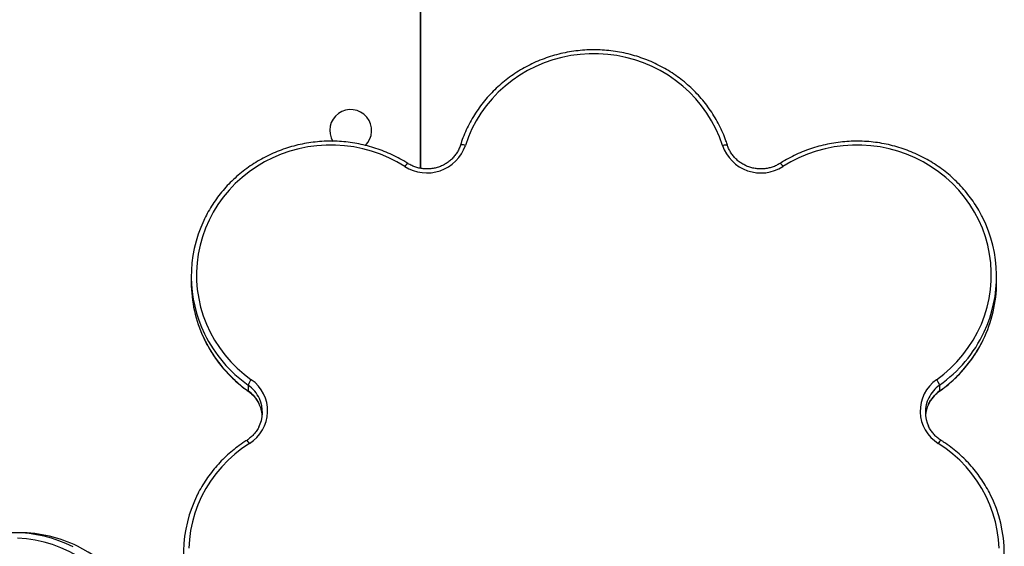
# Model space of a CAD drawing. Units: millimetres. Extents: x 191.4 to 203.9, y 141.6 to 150.8.
# Drawn here: x 198.9 to 199.5, y 143.5 to 143.8 of the extents above; entities that cross this region are included whole.
import ezdxf

# ---------------------------------------------------------------- set-up
doc = ezdxf.new("R2010")
doc.units = ezdxf.units.MM

# ---------------------------------------------------------------- blocks, each defined once
blk = doc.blocks.new('asd')
at = {"color": 0, "linetype": 'ByBlock', "lineweight": -2}
for p, q in [((199.1201436881923, 143.6809603547061), (199.1201436881923, 144.1733092957911)), ((199.1201436881923, 144.1723099353817), (199.1201436881923, 143.6809603547061)), ((198.9889149264647, 143.619190225175), (198.9889149264647, 143.6158277295858)), ((199.4497454911734, 143.6158277295858), (199.4497454911734, 143.619190225175)), ((199.0215126635482, 143.5569671337781), (199.0215126635482, 143.5536046381889)), ((199.4171477540899, 143.5569671337781), (199.4171477540899, 143.5536046381889))]:
    blk.add_line(p, q, dxfattribs=at)
at = {"color": 0, "linetype": 'ByBlock', "lineweight": -2, "flags": 128}
for points in [[(199.2928819700946, 143.6940723995137), (199.2911535940565, 143.6989035457393), (199.2890855578812, 143.7036085285664), (199.2866876415233, 143.7081650976498), (199.2839711849747, 143.7125517045083), (199.2809490346363, 143.7167476044291), (199.2776354825662, 143.7207329545722), (199.2740461988912, 143.7244889078091), (199.270198157701, 143.7279977018526), (199.2661095567761, 143.7312427432567), (199.2617997315287, 143.7342086858885), (199.2572890635632, 143.736881503502), (199.2525988842899, 143.7392485560692), (199.2477513740466, 143.7412986495563), (199.242769457205, 143.7430220888613), (199.2376766937597, 143.7444107236637), (199.2324971679101, 143.7454579869672), (199.2272553741638, 143.7461589261566), (199.2219761014997, 143.7465102264188), (199.2166843161384, 143.7465102264188), (199.2114050434743, 143.7461589261566), (199.206163249728, 143.7454579869672), (199.2009837238784, 143.7444107236637), (199.195890960433, 143.7430220888613), (199.1909090435915, 143.7412986495563), (199.1860615333482, 143.7392485560692), (199.1813713540749, 143.736881503502), (199.1768606861094, 143.7342086858885), (199.1725508608619, 143.7312427432567), (199.1684622599371, 143.7279977018526), (199.1646142187469, 143.7244889078091), (199.1610249350719, 143.7207329545722), (199.1577113830018, 143.7167476044291), (199.1546892326634, 143.7125517045083), (199.1519727761147, 143.7081650976498), (199.1495748597569, 143.7036085285664), (199.1475068235816, 143.6989035457393), (199.1457784475434, 143.6940723995137)], [(199.1111711641338, 143.6820527664966), (199.1066614883734, 143.6847102406922), (199.1019736799475, 143.6870625899145), (199.097129831501, 143.6890987280416), (199.0921527710623, 143.6908090591873), (199.0870659544597, 143.6921855229242), (199.0818933547787, 143.6932216322712), (199.0766593493827, 143.6939125042652), (199.0713886050266, 143.6942548829733), (199.0661059616089, 143.6942471548374), (199.0608363151051, 143.6938893562785), (199.0556045002397, 143.6931831735252), (199.0504351734442, 143.6921319346668), (199.0453526966573, 143.6907405939686), (199.0403810225122, 143.6890157085237), (199.0355435814527, 143.6869654073506), (199.0308631713104, 143.6845993530831), (199.0263618498638, 143.6819286964322), (199.0220608308844, 143.6789660236351), (199.0179803841606, 143.6757252971392), (199.0141397399709, 143.6722217897998), (199.0105569984549, 143.6684720129025), (199.0072490443124, 143.664493638349), (199.0042314672281, 143.6603054153732), (199.0015184884017, 143.6559270821799), (198.9991228935258, 143.6513792729231), (198.9970559725301, 143.6466834204615), (198.9953274663739, 143.6418616553498), (198.9939455211395, 143.6369367015424), (198.9929166496411, 143.6319317693), (198.9922457007315, 143.6268704458047), (198.9919358364502, 143.6217765839987), (198.9919885171219, 143.6166741901702), (198.9924034944736, 143.611587310817), (198.9931788128054, 143.6065399193207), (198.9943108182066, 143.6015558029647), (198.9957941757764, 143.5966584508304), (198.9976218947656, 143.5918709430976), (198.9997853615233, 143.587215842273), (199.0022743800902, 143.5827150868575), (199.0050772202507, 143.578389887955), (199.0081806728148, 143.5742606293089), (199.01157011187, 143.5703467712377), (199.0152295637104, 143.5666667589227), (199.0191417821169, 143.5632379354801), (199.0232883296356, 143.560076460226)], [(199.1457784475434, 143.6940723995137), (199.1452193863697, 143.6942235465276), (199.1446818096034, 143.6943390653188), (199.1441863760181, 143.694414516565), (199.1437521248487, 143.6944470007172), (199.143395744124, 143.6944352694276), (199.1431309293556, 143.694379773523), (199.1429678572263, 143.69428264568), (199.1429215510947, 143.6942056322555)], [(199.2928819700946, 143.6940723995137), (199.2934410312684, 143.6942235465276), (199.2939786080347, 143.6943390653188), (199.29447404162, 143.694414516565), (199.2949082927894, 143.6944470007172), (199.2952646735141, 143.6944352694276), (199.2955294882825, 143.694379773523), (199.2956925604118, 143.69428264568), (199.295738867093, 143.6942056305194)], [(199.4153720880025, 143.560076460226), (199.4195186355212, 143.5632379354801), (199.4234308539277, 143.5666667589227), (199.427090305768, 143.5703467712377), (199.4304797448233, 143.5742606293089), (199.4335831973874, 143.578389887955), (199.4363860375479, 143.5827150868575), (199.4388750561148, 143.587215842273), (199.4410385228724, 143.5918709430976), (199.4428662418617, 143.5966584508304), (199.4443495994315, 143.6015558029647), (199.4454816048327, 143.6065399193207), (199.4462569231645, 143.611587310817), (199.4466719005162, 143.6166741901702), (199.4467245811879, 143.6217765839987), (199.4464147169066, 143.6268704458047), (199.445743767997, 143.6319317693), (199.4447148964986, 143.6369367015424), (199.4433329512642, 143.6418616553498), (199.441604445108, 143.6466834204615), (199.4395375241123, 143.6513792729231), (199.4371419292364, 143.6559270821799), (199.43442895041, 143.6603054153732), (199.4314113733257, 143.664493638349), (199.4281034191831, 143.6684720129025), (199.4245206776673, 143.6722217897998), (199.4206800334775, 143.6757252971392), (199.4165995867537, 143.6789660236351), (199.4122985677743, 143.6819286964322), (199.4077972463277, 143.6845993530831), (199.4031168361854, 143.6869654073506), (199.3982793951259, 143.6890157085237), (199.3933077209808, 143.6907405939686), (199.3882252441939, 143.6921319346668), (199.3830559173985, 143.6931831735252), (199.377824102533, 143.6938893562785), (199.3725544560292, 143.6942471548374), (199.3672718126114, 143.6942548829733), (199.3620010682554, 143.6939125042652), (199.3567670628594, 143.6932216322712), (199.3515944631785, 143.6921855229242), (199.3465076465758, 143.6908090591873), (199.3415305861371, 143.6890987280416), (199.3366867376905, 143.6870625899145), (199.3319989292646, 143.6847102406921), (199.3274892535043, 143.6820527664966)], [(199.0215522940707, 143.5534936916532), (199.0215467824742, 143.5534980907731), (199.0215126635482, 143.5536046381889)], [(199.4171477540899, 143.5536046381889), (199.4171136351639, 143.5534980907731), (199.4171082179853, 143.5534937597063)], [(199.0222684144524, 143.5236142314546), (199.0179500538718, 143.5206728193678), (199.0138508575573, 143.5174520814522), (199.0099901544899, 143.5139672044854), (199.0063861490813, 143.5102346207423), (199.0030558353341, 143.5062719305124), (199.0000149167098, 143.5020978191083), (198.9972777320823, 143.497731968759), (198.9948571881256, 143.4931949658022), (198.9927646984547, 143.4885082036131), (198.9910101298069, 143.4836937817282), (198.9896017555172, 143.4787744016387), (198.988546216507, 143.4737732597468), (198.9878484899698, 143.4687139379865), (198.9875118659027, 143.4636202926281)], [(199.4511485517354, 143.4636202926281), (199.4508119276682, 143.4687139379865), (199.4501142011311, 143.4737732597468), (199.4490586621209, 143.4787744016387), (199.4476502878313, 143.4836937817282), (199.4458957191835, 143.4885082036131), (199.4438032295125, 143.4931949658022), (199.4413826855558, 143.497731968759), (199.4386455009283, 143.5020978191083), (199.4356045823041, 143.5062719305124), (199.4322742685568, 143.5102346207423), (199.4286702631482, 143.5139672044854), (199.4248095600808, 143.5174520814522), (199.4207103637663, 143.5206728193678), (199.4163920031857, 143.5236142314546)], [(198.9541042254556, 143.4248204214167), (198.9518065432959, 143.4295387833041), (198.9492015018482, 143.434082773938), (198.9463013846902, 143.438430966994), (198.9431198667733, 143.4425628593941), (198.9396719499406, 143.4464589679849), (198.9359738921888, 143.4501009214069), (198.9320431310062, 143.4534715467208), (198.9278982011503, 143.4565549503834), (198.9235586472501, 143.4593365931908), (198.9190449316472, 143.461803358835), (198.9143783379099, 143.4639436157514), (198.909580870474, 143.4657472719652), (198.9046751508856, 143.4672058226783), (198.8996843111329, 143.468312390372), (198.8946318845724, 143.4690617572366), (198.8895416949614, 143.4694503897752)]]:
    blk.add_lwpolyline(points, dxfattribs=at)
at = {"color": 0, "linetype": 'ByBlock', "lineweight": -2}
for centre, radius, start, end in [((199.0801692718187, 143.7026105429929), 0.0119923249120577, 314.3804502097428, 211.2960674646392), ((199.1237708574038, 143.7016063306718), 0.02326143036125315, 237.2035589105793, 341.1022163573944), ((199.3148707012136, 143.7015520312208), 0.02322604543814063, 198.7861216010835, 302.9081031309129), ((199.1152896316119, 143.6798907175322), 0.00465147611981504, 122.6569415550487, 152.3021245198486), ((199.32424520501, 143.6806925970148), 0.00351765712551291, 22.74740213722416, 62.29224232960011), ((199.0638200583245, 143.6191888140596), 0.07489881645764247, 154.7787303372891, 206.1021213081875), ((199.3748338417857, 143.6191929235077), 0.07490517206463165, 334.8529458740738, 26.78296463414307), ((199.0639955603392, 143.6158832986772), 0.07508065443855795, 180.0424060595099, 205.182849335197), ((199.3747185775796, 143.6158688043105), 0.07502692483731141, 333.8674690700555, 359.9686324810656), ((199.0664242789218, 143.6205271858073), 0.07782630281227028, 206.1434131182216, 234.7549228885077), ((199.3722642719046, 143.6204969780122), 0.07778539761092255, 305.240993496642, 334.7877315388541), ((199.0663977372022, 143.6171361913383), 0.07778771164195888, 205.2650974917937, 234.7587754197648), ((199.3722348913431, 143.6171660294998), 0.07782811642001917, 305.2452581041882, 333.8154336046018), ((199.0303331892489, 143.553991615444), 0.009308887312251369, 139.1818983341217, 161.3586787368481), ((199.0108121195919, 143.542180063793), 0.02181597630970918, 301.6772149952678, 55.11828523591794), ((199.4278434207056, 143.5421799273648), 0.02181329933421823, 124.8710004938016, 238.3334992748817), ((199.4083272283892, 143.553991615444), 0.009308887312277941, 18.64132126326179, 40.81810166601073), ((199.0102983323548, 143.5410908833012), 0.01943750378312585, 24.78635909288715, 54.76418645498178), ((199.0102860500392, 143.5377152863252), 0.01945529114487655, 26.41008330468738, 54.75690273717112), ((199.4283617744545, 143.5377287193033), 0.01943705361418865, 125.2356291008865, 155.2549670155098), ((199.4283723753536, 143.5410799068394), 0.01945240608039479, 125.2419164157905, 153.852099140769), ((199.0109322637456, 143.5414103154731), 0.01872807008951088, 332.6837725316659, 24.71220526278562), ((199.0108689771246, 143.5380271414891), 0.01879450185708825, 5.198706504827202, 26.34903276459742), ((199.427725941402, 143.5414116481762), 0.01872593796022376, 153.8916118403774, 205.3826451392969), ((199.4277807859811, 143.5380290625751), 0.01878371710683048, 155.3451789163873, 174.8041845051641), ((199.0181360977404, 143.5214557112033), 0.004662108008559788, 27.58036631432479, 57.14146057533758), ((199.4196448580381, 143.5222577176488), 0.003524371489459802, 117.9166894247354, 157.3627632893458), ((199.0593865934017, 143.460662518162), 0.07489989023694138, 153.1286493824721, 204.5749760515005), ((199.3792525069199, 143.460658785053), 0.07492059847665702, 333.1244802955243, 26.86964343181712), ((198.8873992516966, 143.3975804106493), 0.0749205984766291, 63.12448029549511, 116.8696434317977), ((198.8907183066226, 143.3974694855385), 0.07503833577238103, 63.76334543053555, 89.96683888574977), ((198.8889884684024, 143.3944059798956), 0.07855120030142865, 23.77800991293992, 63.61942673957718)]:
    blk.add_arc(centre, radius, start, end, dxfattribs=at)
for points, knots in [([(199.295738777031, 143.6942059142145), (199.2954655454185, 143.6950341473528), (199.2946832759603, 143.697405401112), (199.2931602451613, 143.7012445285117), (199.291083155024, 143.7056714233671), (199.2887185045458, 143.7099622319191), (199.2860809410062, 143.714101368609), (199.2831794305132, 143.7180721051314), (199.2800257763835, 143.7218588671607), (199.2766322975572, 143.7254466660684), (199.2730123915463, 143.728821327625), (199.2691803191974, 143.7319695036278), (199.2651511930711, 143.734878737801), (199.260940906592, 143.7375375128605), (199.2565660747345, 143.7399352979838), (199.2520439676392, 143.7420625912113), (199.2473924425364, 143.7439109579769), (199.2426298729439, 143.7454730652218), (199.2377750758316, 143.7467427110592), (199.2328472369844, 143.7477148498584), (199.2278658349134, 143.7483856126833), (199.2228505636242, 143.7487523230303), (199.2178212545514, 143.7488135078354), (199.2127978029545, 143.7485689039753), (199.2078000851935, 143.7480194610288), (199.202847878313, 143.7471673381899), (199.1979607764911, 143.746015894592), (199.1931581169185, 143.7445696762797), (199.1884589040242, 143.742834398837), (199.1838817336185, 143.7408169251926), (199.1794447185322, 143.7385252387665), (199.1751654159312, 143.7359684120504), (199.1710607571152, 143.7331565705485), (199.1671469783014, 143.7301008527202), (199.1634395595537, 143.7268133640273), (199.1599531467251, 143.7233071328), (199.1567015517888, 143.7195960399577), (199.1536974772338, 143.7156948279251), (199.1509532881414, 143.7116187968822), (199.1484778944037, 143.7073846519368), (199.1462881681261, 143.7030070415886), (199.1444103747677, 143.6986146181166), (199.1434058956303, 143.6956399761625), (199.1429216406071, 143.6942059142145)], [0, 0, 0, 0, 0.01324901724845775, 0.03793229285771683, 0.06261946209300866, 0.08730882142404627, 0.1120006282637661, 0.1366950846007154, 0.1613923353490843, 0.1860924690432559, 0.2107955201318105, 0.2355014725539384, 0.2602102642515784, 0.2849217922680127, 0.3096359181047489, 0.3343524730474647, 0.3590712632236452, 0.3837920742128325, 0.4085146750910349, 0.4332388218492716, 0.4579642601799545, 0.4826907276718244, 0.5074179554934024, 0.5321456696762303, 0.5568735182648286, 0.5816012016819114, 0.6063284369098136, 0.6310549402409702, 0.6557804289057451, 0.6805046232322439, 0.7052272494342803, 0.7299480430949369, 0.754666753369657, 0.7793831478809528, 0.8040970182183914, 0.8288081858946276, 0.8535165085445927, 0.8782218860950801, 0.9029242665814485, 0.9276236512532031, 0.9523200985965543, 0.9770137269147557, 0.9999999999999999, 0.9999999999999999, 0.9999999999999999, 0.9999999999999999]), ([(199.1127797075777, 143.6838068413589), (199.1120248866417, 143.6842761982196), (199.1098609911838, 143.6856217347969), (199.1061589674132, 143.6876428792612), (199.1016407983663, 143.6897766147716), (199.0969904050432, 143.6916281243628), (199.0922293695231, 143.6931943938881), (199.0873756698938, 143.6944680309152), (199.0824487107154, 143.6954442886626), (199.0774679071643, 143.6961191975859), (199.0724529668558, 143.6964900873679), (199.0674237155749, 143.6965554623453), (199.0624000493735, 143.6963150444151), (199.0574018451138, 143.6957697661148), (199.0524488818166, 143.6949217702263), (199.0475607566891, 143.6937743994964), (199.0427568109502, 143.6923321838244), (199.0380560541174, 143.6906008229006), (199.0334770880478, 143.6885871641323), (199.0290380329015, 143.6862991756912), (199.0247564531285, 143.683745915749), (199.0206492920931, 143.6809374942716), (199.0167327847001, 143.6778850412617), (199.0130224639044, 143.674600630113), (199.0095328302876, 143.671097348281), (199.0062782938564, 143.6673887988736), (199.0032693852072, 143.6634907073394), (199.0005266365617, 143.659414656041), (198.9981026666043, 143.6553164860049), (198.9967396095855, 143.6525137592005), (198.9960898693113, 143.6511777589764)], [0, 0, 0, 0, 0.01951259552195328, 0.05593805736427092, 0.092369655759574, 0.1288045535706102, 0.1652424345217699, 0.2016829585332159, 0.2381257661756109, 0.274570482789514, 0.3110167217319704, 0.3474640868671576, 0.3839121744646772, 0.4203604676877299, 0.4568085231514131, 0.4932559237212583, 0.5297022512180319, 0.5661470888071747, 0.602590024170525, 0.6390306536022629, 0.6754685871291511, 0.7119034546913307, 0.7483349133437467, 0.7847626553520024, 0.8211864169641603, 0.8576059875457758, 0.8940212186774389, 0.9304320327390558, 0.9668384304534017, 1, 1, 1, 1]), ([(199.1429216406071, 143.6942059142145), (199.142794944014, 143.6938328602557), (199.1424086641096, 143.6926954717591), (199.1415457807075, 143.6908668061338), (199.1402396057645, 143.6887989676996), (199.1386698745183, 143.6869060815775), (199.1368670099316, 143.6852173639739), (199.1348584310954, 143.6837596910644), (199.132676428018, 143.6825557738347), (199.1303554812308, 143.6816243565505), (199.1279322826305, 143.680979812804), (199.1254450258852, 143.6806320078944), (199.1229327773625, 143.6805860683079), (199.120435177251, 143.6808426464579), (199.1179907539059, 143.6813966877964), (199.1156401432428, 143.6822420930197), (199.1139212191307, 143.6831002022446), (199.1129998527412, 143.6836705631208), (199.1127797075777, 143.6838068413589)], [0, 0, 0, 0, 0.03312530150904992, 0.1009943360588963, 0.1688549515981023, 0.2366464121205729, 0.3043627200779974, 0.3720037315022213, 0.4395739785212483, 0.50708142045397, 0.574536312096399, 0.6419503418352245, 0.7093360788171075, 0.7767066857263044, 0.8440720050715084, 0.9114454296934981, 0.9788413593365616, 0.9999999999999999, 0.9999999999999999, 0.9999999999999999, 0.9999999999999999]), ([(199.3258807100603, 143.6838068413589), (199.3255336247615, 143.6835950241597), (199.3244813102845, 143.6829528237957), (199.322604444535, 143.682069618277), (199.3202316286973, 143.6812738849132), (199.317771925649, 143.6807733441191), (199.3152677461414, 143.6805717934408), (199.3127576222306, 143.6806731885223), (199.3102811799137, 143.6810753801484), (199.3078771562358, 143.6817718752559), (199.3055831231191, 143.6827515183363), (199.3034348421229, 143.6839988513895), (199.3014656841594, 143.6854943189954), (199.2997065894044, 143.6872146845365), (199.298183999224, 143.6891330477883), (199.2969256396124, 143.6912204698828), (199.2961593758272, 143.6929423571916), (199.2958218907236, 143.6939562252212), (199.295738777031, 143.6942059142145)], [0, 0, 0, 0, 0.03321399426993311, 0.1007002230475761, 0.168180503534731, 0.2356138718764867, 0.3030124030948946, 0.3703889774126742, 0.4377554989753768, 0.5051228467876975, 0.5725052720763003, 0.6399172497607195, 0.7073730853586461, 0.774886214561015, 0.8424681531617455, 0.9101271462139153, 0.9778666831123619, 1, 1, 1, 1]), ([(199.4416509460408, 143.6530104446524), (199.4413547517448, 143.6536196780032), (199.440345792229, 143.655694977207), (199.4383272954333, 143.6590918348768), (199.4356142487476, 143.6631831059785), (199.432623974468, 143.667092679823), (199.429390124456, 143.6708153683567), (199.4259195737606, 143.6743337141423), (199.4222275693731, 143.677634543879), (199.4183282445211, 143.680704603818), (199.4142370899112, 143.6835317970839), (199.4099702160015, 143.6861049152965), (199.4055444710431, 143.6884137689623), (199.4009773259291, 143.690449205942), (199.3962868180848, 143.692203154605), (199.3914914764932, 143.6936686548478), (199.3866102491493, 143.6948398866861), (199.3816624276664, 143.6957121936697), (199.3766675708007, 143.6962821018487), (199.3716454270345, 143.6965473337286), (199.3666158565979, 143.6965068184715), (199.3615987593234, 143.6961606943187), (199.356613982695, 143.6955103202378), (199.3516812697654, 143.6945582311506), (199.3468200724592, 143.6933082744223), (199.3420498668541, 143.691765043636), (199.3373886303905, 143.6899359203831), (199.3328581631115, 143.6878233598264), (199.3290274952066, 143.6857575168371), (199.3267486326236, 143.684344861968), (199.3258807100603, 143.6838068413589)], [0, 0, 0, 0, 0.01535752682605192, 0.05231404871874749, 0.08927434402915915, 0.1262386867418309, 0.1632072654654835, 0.2001801853168275, 0.2371574720481746, 0.2741390779249324, 0.3111248888283855, 0.3481147320679868, 0.3851083844287209, 0.4221055800447929, 0.459106017772583, 0.4961093678249656, 0.5331152775194035, 0.5701233760776246, 0.6071332784920268, 0.6441445885407309, 0.6811569010877722, 0.7181697855358682, 0.7551827040391969, 0.7921952346969556, 0.8292069533171571, 0.8662174354029536, 0.9032262588404728, 0.940233007429547, 0.9772372753946735, 1, 1, 1, 1]), ([(198.9961034236769, 143.583873518219), (198.9964576736205, 143.5831025853268), (198.9974922148172, 143.5808511754072), (198.9995175525833, 143.5772630037046), (199.0021474437005, 143.5731210063979), (199.0050553508529, 143.5691538938705), (199.0082116152419, 143.5653695256654), (199.0116078292023, 143.5617837744635), (199.0152327314572, 143.5584149354222), (199.0185680205523, 143.5556642751538), (199.0207296580706, 143.554092031558), (199.021552654355, 143.5534934341398)], [0, 0, 0, 0, 0.06398595281345121, 0.1868627092499069, 0.3097516618842063, 0.4326538122431466, 0.5555698777870598, 0.6785002954819144, 0.8014452333117771, 0.9244046081516212, 1, 1, 1, 1]), ([(199.4171077632831, 143.5534934341398), (199.4178258389919, 143.5540142095184), (199.419884229705, 143.5555070315003), (199.4231338125051, 143.5581590572297), (199.4267769220439, 143.5615119573692), (199.430192787993, 143.5650828796588), (199.4333690975527, 143.5688539646318), (199.436299130925, 143.5728084229034), (199.4389466891501, 143.5769415354414), (199.4408592023551, 143.5802654477583), (199.4417884263238, 143.5822498938698), (199.442026390294, 143.5827580885475)], [0, 0, 0, 0, 0.06800302564772448, 0.1949332009715452, 0.3218693488247173, 0.4487913779711684, 0.5756986124123187, 0.7025906105859268, 0.8294671865252408, 0.9563284345830091, 1, 1, 1, 1]), ([(199.021552654355, 143.5534934341398), (199.021878336495, 143.5532529394953), (199.0228661235021, 143.5525235243514), (199.0243743715824, 143.5511354143376), (199.0259504597153, 143.5492636605966), (199.0270671825657, 143.5476289419632), (199.0275497420137, 143.5465844967036), (199.027693613525, 143.5462731031154)], [0, 0, 0, 0, 0.1254574030552766, 0.3805096363656683, 0.6358245127935752, 0.8914237863042228, 1, 1, 1, 1]), ([(199.4107252953791, 143.545776130856), (199.4108225113341, 143.5460111271769), (199.4112290280941, 143.5469937842212), (199.4122368084662, 143.5485977538219), (199.4137331172569, 143.5505377394416), (199.4153727407055, 143.5521813574829), (199.4165696701459, 143.5530865118014), (199.4171077632831, 143.5534934341398)], [0, 0, 0, 0, 0.07617254186107705, 0.3185219433455559, 0.5606322933217803, 0.8024772892338656, 1, 1, 1, 1]), ([(199.027612280462, 143.5330260011159), (199.027457499322, 143.5327009142888), (199.0269543562175, 143.5316441628304), (199.0258055157672, 143.5300034460731), (199.0241988702338, 143.5281460670669), (199.0224704726466, 143.5265906612081), (199.0212250797875, 143.525749723881), (199.0206655544919, 143.5253719108052)], [0, 0, 0, 0, 0.1044176114100739, 0.3394276665592471, 0.574192118863871, 0.8086946790661462, 1, 1, 1, 1]), ([(199.4179948631462, 143.5253719108052), (199.4176558930055, 143.5255952170299), (199.4166282278097, 143.5262722207172), (199.4150460575063, 143.5275811248677), (199.4133584527112, 143.5293633608354), (199.4119025390678, 143.5313213115612), (199.4111624414191, 143.5327497946752), (199.4107944537896, 143.5334600578626)], [0, 0, 0, 0, 0.109713137228442, 0.3326203671486788, 0.5557471366194572, 0.779110826254286, 1, 1, 1, 1]), ([(199.0206655544919, 143.5253719108052), (199.0199195596159, 143.5248894438689), (199.0177809260408, 143.5235062976541), (199.0143881436711, 143.5210278029645), (199.010563034163, 143.517869972171), (199.0069532180375, 143.5144822820319), (199.003569391391, 143.5108832064703), (199.0004288958153, 143.5070843601586), (198.9975319913509, 143.5031064752023), (198.9949346699285, 143.498945217278), (198.9932922889507, 143.4960980258379), (198.9925987696031, 143.4946088116132), (198.9925932589671, 143.4945969784645)], [0, 0, 0, 0, 0.06271269597733717, 0.1797860568736653, 0.2968655217340552, 0.413932639340628, 0.5309866299067368, 0.6480269049800332, 0.7650530890676573, 0.8820650458991978, 0.9990629005376349, 1, 1, 1, 1]), ([(199.4460431266974, 143.4945933083052), (199.4459087284142, 143.4948762938536), (199.4450752177913, 143.4966313122594), (199.4432661701943, 143.4997279354267), (199.4406123895893, 143.503854571669), (199.4376711179272, 143.5077991049203), (199.4344860433838, 143.5115607642452), (199.4310609640323, 143.5151204892958), (199.4274122509354, 143.5184661922701), (199.4235515321931, 143.5215809027695), (199.4203755327148, 143.5238431710765), (199.4184875263302, 143.5250555486388), (199.4179948631462, 143.5253719108052)], [0, 0, 0, 0, 0.02248781209899575, 0.1394648043190163, 0.2564535363365918, 0.3734549290476704, 0.4904696328891438, 0.6074980322234688, 0.7245402571128579, 0.8415962009545623, 0.9586655423258783, 1, 1, 1, 1])]:
    blk.add_open_spline(points, degree=3, knots=knots, dxfattribs=at)

msp = doc.modelspace()

# ---------------------------------------------------------------- block references
msp.add_blockref('asd', (0, 0))

doc.saveas('drawing.dxf')
